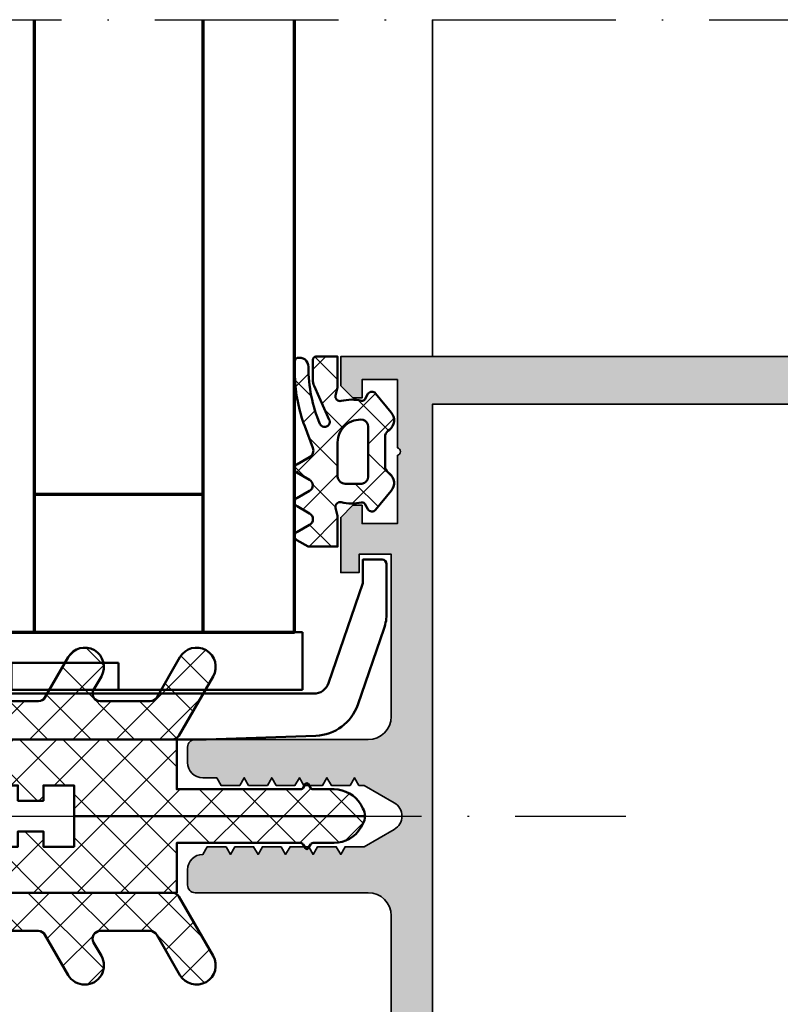
# Model space of a CAD drawing. Units: millimetres. Extents: x 2450 to 23610, y -6352 to 1523.
# Drawn here: x 4292 to 4342, y -2657 to -2593 of the extents above; entities that cross this region are included whole.
import ezdxf

# ---------------------------------------------------------------- set-up
doc = ezdxf.new("R2010")
doc.units = ezdxf.units.MM
doc.linetypes.add('ACAD_ISO10W100', pattern=[18, 12, -3, 0, -3])
for name, color, linetype, lineweight in [('S02_Beschriftung', 1, 'Continuous', 25), ('S03_AL_Kontur', 250, 'Continuous', 35), ('S04_AL_Schraffur', 250, 'Continuous', 25), ('S05_EPDM_Kontur', 43, 'Continuous', 50), ('S06_EPDM_Schraffur', 43, 'Continuous', 25), ('S07_Isolation_Kontur', 91, 'Continuous', 50), ('S08_Isolation_Schraffur', 91, 'Continuous', 25), ('S09_KS_Kontur', 250, 'Continuous', 50), ('S13_Zubehör_Kontur', 32, 'Continuous', 50), ('S15_Glas_Kontur', 4, 'Continuous', 70), ('S18_Mittellinie', 10, 'ACAD_ISO10W100', 25)]:
    doc.layers.add(name, color=color, linetype=linetype, lineweight=lineweight)
pattern_1 = [(45, (0, 0), (-1.414213562373095, 1.414213562373095), []), (135, (0, 0), (-1.414213562373095, -1.414213562373095), [])]
pattern_2 = [(45, (-457.8034353237628, -182.4722224146979), (-1.414213562373095, 1.414213562373095), []), (135, (-457.8034353237628, -182.4722224146979), (-1.414213562373095, -1.414213562373095), [])]

# ---------------------------------------------------------------- blocks, each defined once
blk = doc.blocks.new('204533_s_3')
at = {"layer": 'S06_EPDM_Schraffur'}
h = blk.add_hatch(dxfattribs=at)
h.set_pattern_fill('NETZ', color=256, scale=2, angle=45, style=0)
h.set_pattern_definition(pattern_1)
h.paths.add_polyline_path([(-0.9387500746881864, 1.900209360788949, 0.4185011553893024), (-2.072657395437318, 1.786355560619484), (-2.151994998319651, 1.687846858018247, -0.2269764436160246), (-2.541404066243331, 1.501471757888794), (-4.460897516553472, 1.501471757888794, -0.2269778201038476), (-4.850308226671358, 1.687848897042386), (-4.929640472262349, 1.786352003631805, 0.4185026968326085), (-6.063550427069118, 1.900209060807357), (-7.310700361129469, 0.8653576064814075, 0.5161458000291831), (-7.264744758605957, 0.3783638179302216), (-6.91465310631031, 0.1763631579970597, -0.3314754664929294), (-6.820004002714088, -0.04301802532973161, 0.121525353066296), (-6.80804603750471, -1.368758935043331, -0.5713666617165591), (-7.174245523987792, -1.733557517633642), (-7.686375617980959, -1.600212812423706), (-9.700979232788086, -1.600212812423706), (-9.700979232788086, -3.524260282516538), (-9.27497673034668, -4.268261909484919, 0.575887361727019), (-8.75398063659668, -4.268261909484919), (-8.274977684020998, -3.434263944625911, -0.5987722792491788), (-7.54496669769287, -3.434263944625911), (-7.072958946228029, -4.244259834289609, 0.6050330414413345), (-6.543591091454334, -4.269347378224147), (-6.05498218536377, -3.431257963180598, -0.6042982609770918), (-5.343987464904786, -3.432265043258723), (-4.86196231842041, -4.26826190948492, 0.5763374560898885), (-4.341973304748534, -4.26826190948492), (-3.860751451089755, -3.437075759543461, -0.3680279588930446), (-3.249759820508459, -3.22046130316581), (-1.843628372817897, -3.752147346661606, 0.08393349025730448), (1.419396519660955, -4.391999999999999), (2.419213059394782, -4.391999999999999, 0.3413844889150607), (2.612751756363806, -4.242425913730258, 0.4986154337035071), (2.027779817581177, -3.504362821579037, -0.102530963467166), (-1.683667888807576, -2.763061666941381, -1.008734113017203), (-1.415082009160528, -2.145408857616018), (0.7936602452981562, -3.128805518069896, 0.1051039805723538), (1.200395839888415, -3.215260252579754), (2.499001741409301, -3.21526217460638, 0.414206393567557), (2.698998689651489, -3.015265226364193), (2.698998689651489, -1.600212812423706), (0.6839534044265745, -1.600212812423706), (0.1719616357532912, -1.733550731776688, -0.5713840853145231), (-0.1942534417121355, -1.368756459862197, 0.1215262644239478), (-0.182298996455529, -0.04300585738940283, -0.3314855393369918), (-0.08764459500491739, 0.1763793819434341), (0.2624446451663971, 0.3783638179302216, 0.5161458067627949), (0.3084002428584118, 0.8653576106503921)])
h.paths.add_polyline_path([(-1.425995707511901, 0.07677195966243489, -0.4547992905091658), (-2.900795698165894, -1.600279569625854), (-5.127968788146973, -1.599219083786011, -0.3986255874786031), (-5.600960797520214, -1.095547036254785), (-5.60097599029541, -0.01822926290333237, -0.3529551100937224), (-5.13497257232666, 0.3997776210308078), (-1.866974711418152, 0.3997776210308076, -0.3006418192291533)], flags=16)
at = {"layer": 'S05_EPDM_Kontur'}
for points in [[(-6.80804603750471, -1.368758935043331, -0.5713666617165591), (-7.174245523987792, -1.733557517633642), (-7.686375617980958, -1.600212812423706), (-9.700979232788086, -1.600212812423706), (-9.700979232788086, -3.524260282516536), (-9.27497673034668, -4.268261909484919, 0.575887361727019), (-8.75398063659668, -4.268261909484919), (-8.274977684020998, -3.434263944625911, -0.5987722792491786), (-7.54496669769287, -3.434263944625911), (-7.072958946228029, -4.244259834289609, 0.6064684092839872), (-6.54295825958252, -4.26826190948492), (-6.05498218536377, -3.431257963180598, -0.604298260977092), (-5.343987464904786, -3.432265043258723), (-4.86196231842041, -4.26826190948492, 0.5763374560898885), (-4.341973304748534, -4.26826190948492), (-3.860751451089755, -3.437075759543461, -0.3662796018645814), (-3.252642000181482, -3.219371494165727), (-1.843628372817897, -3.752147346661606, 0.08393349025730447), (1.419396519660955, -4.391999999999999), (2.419213059394782, -4.391999999999999, 0.3413844889150607), (2.612751756363806, -4.242425913730258, 0.498615433703507), (2.027779817581177, -3.504362821579037, -0.102530963467166), (-1.683667888807576, -2.763061666941381, -1.008734113017186), (-1.415082009160528, -2.145408857616018), (0.7936602452981562, -3.128805518069896, 0.1051039805723538), (1.200395839888415, -3.215260252579754), (2.499001741409301, -3.21526217460638, 0.414206393567557), (2.698998689651489, -3.015265226364193), (2.698998689651489, -1.600212812423706), (0.6839534044265745, -1.600212812423706), (0.1719616357532912, -1.733550731776688, -0.5713840853145232), (-0.1942534417121355, -1.368756459862197, 0.1215262644239477), (-0.182298996455529, -0.04300585738940283, -0.3314855393369918), (-0.08764459500491739, 0.1763793819434341), (0.2624446451663971, 0.3783638179302216, 0.5284210233051183), (0.2994929850101472, 0.8727486133575438), (-0.9387500746881864, 1.900209360788949, 0.4185011553893024), (-2.072657395437318, 1.786355560619484), (-2.151994998319651, 1.687846858018247, -0.2269764436160246), (-2.541404066243331, 1.501471757888794), (-4.460897516553472, 1.501471757888794, -0.2269778201038476), (-4.850308226671358, 1.687848897042386), (-4.929640472262349, 1.786352003631805, 0.4185026968326086), (-6.063550427069118, 1.900209060807357), (-7.301793098449708, 0.8727486133575448, 0.5284210233051178), (-7.264744758605957, 0.3783638179302216), (-6.91465310631031, 0.1763631579970597, -0.3314754664929294), (-6.820004002714088, -0.04301802532973161, 0.1215253530662959)], [(-5.600960731506348, -1.100228071212768, 0.395927464167119), (-5.127968788146973, -1.599219083786011), (-2.900795698165894, -1.600279569625854, 0.4547992905091663), (-1.425995707511902, 0.07677195966243752, 0.300641819229152), (-1.866974711418152, 0.3997776210308076), (-5.13497257232666, 0.3997776210308078, 0.3529551100937224), (-5.60097599029541, -0.01822926290333237)]]:
    blk.add_lwpolyline(points, format="xyb", close=True, dxfattribs=at)
blk = doc.blocks.new('30020651_s')
at = {"layer": 'S08_Isolation_Schraffur'}
h = blk.add_hatch(dxfattribs=at)
h.set_pattern_fill('NETZ', color=256, scale=2, angle=45)
h.set_pattern_definition(pattern_2)
edge = h.paths.add_edge_path()
edge.add_line((-5.684341886080801e-14, -20.23589833787918), (-5.684341886080801e-14, -22.23589833787918))
edge.add_line((-5.684341886080801e-14, -22.23589833787918), (1.999999999999943, -22.23589833787918))
edge.add_line((1.999999999999943, -22.23589833787918), (1.999999999999943, -25.23589833787918))
edge.add_line((1.999999999999943, -25.23589833787918), (-0.6427876096859677, -27.45346044644674))
edge.add_arc((9.456879723757083e-13, -28.21950488956671), 1.000000000001003, 129.9999999999797, 179.9999999999752)
edge.add_line((-1.000000000000057, -28.21950488956628), (-1.000000000000057, -30.36987293409476))
edge.add_arc((-6.52811138479592e-14, -30.36987293409474), 0.9999999999999916, 180.0000000000008, 240.0000000000003)
edge.add_arc((-1.000000000000246, -32.10192374166373), 1.000000000000189, -5.6843418860808015e-12, 59.99999999999369, ccw=False)
edge.add_line((-5.684341886080801e-14, -32.10192374166382), (-5.684341886080801e-14, -33.23589833787918))
edge.add_line((-5.684341886080801e-14, -33.23589833787918), (-3.000000000000057, -33.23589833787918))
edge.add_line((-3.000000000000057, -33.23589833787918), (-3.000000000000057, -2.535898337879189))
edge.add_line((-3.000000000000057, -2.535898337879189), (0.2499999999999432, -2.535898337879189))
edge.add_line((0.2499999999999432, -2.535898337879189), (0.2499999999999432, 5.559841438901998))
edge.add_arc((0.04999999999991825, 5.55984143890223), 0.2000000000000249, 359.9999999999336, 419.9802344587676)
edge.add_line((0.1500597452586021, 5.733012011976228), (-0.1000298726294773, 5.877516375583781))
edge.add_arc((-0.04999999999987098, 5.964101662120804), 0.1000000000001649, 120.03025014373901, 239.9802344586432, ccw=False)
edge.add_line((-0.1000457161053987, 6.050677792200162), (0.1500914322113545, 6.19527068057161))
edge.add_arc((0.04999999999990204, 6.368422940729763), 0.200000000000041, 300.0302501439182, 359.9999999999782)
edge.add_line((0.2499999999999432, 6.368422940729687), (0.2499999999999432, 7.753738691039473))
edge.add_arc((2.249999999999108, 7.753738691039498), 1.999999999999165, 120.00000000000131, 180.0000000000007, ccw=False)
edge.add_line((1.249999999999488, 9.48578949860763), (1.499999999999943, 9.630127065905128))
edge.add_arc((2.000000000000187, 8.76410166212077), 1.000000000000052, 90.00000000001393, 120.00000000001441, ccw=False)
edge.add_line((1.999999999999943, 9.764101662120822), (1.999999999999943, -9.235898337879178))
edge.add_line((1.999999999999943, -9.235898337879178), (-5.684341886080801e-14, -9.235898337879178))
edge.add_line((-5.684341886080801e-14, -9.235898337879178), (-5.684341886080801e-14, -11.23589833787918))
edge.add_line((-5.684341886080801e-14, -11.23589833787918), (0.9999999999999432, -11.23589833787918))
edge.add_line((0.9999999999999432, -11.23589833787918), (0.9999999999999432, -12.90589833787925))
edge.add_line((0.9999999999999432, -12.90589833787925), (-5.684341886080801e-14, -12.90589833787914))
edge.add_line((-5.684341886080801e-14, -12.90589833787914), (-5.684341886080801e-14, -14.90589833787914))
edge.add_line((-5.684341886080801e-14, -14.90589833787914), (1.999999999999943, -14.90589833787914))
edge.add_line((1.999999999999943, -14.90589833787914), (1.999999999999943, -16.57589833787921))
edge.add_line((1.999999999999943, -16.57589833787921), (-5.684341886080801e-14, -16.57589833787921))
edge.add_line((-5.684341886080801e-14, -16.57589833787921), (-5.684341886080801e-14, -18.57589833787921))
edge.add_line((-5.684341886080801e-14, -18.57589833787921), (0.9999999999999432, -18.57589833787921))
edge.add_line((0.9999999999999432, -18.57589833787921), (0.9999999999999432, -20.23589833787918))
edge.add_line((0.9999999999999432, -20.23589833787918), (-5.684341886080801e-14, -20.23589833787918))
h = blk.add_hatch(dxfattribs=at)
h.set_pattern_fill('NETZ', color=256, scale=2, angle=45)
h.set_pattern_definition(pattern_2)
edge = h.paths.add_edge_path()
edge.add_line((3.999999999999943, -20.23589833787918), (3.999999999999943, -22.23589833787918))
edge.add_line((3.999999999999943, -22.23589833787918), (1.999999999999943, -22.23589833787918))
edge.add_line((1.999999999999943, -22.23589833787918), (1.999999999999943, -25.23589833787918))
edge.add_line((1.999999999999943, -25.23589833787918), (4.642787609685854, -27.45346044644674))
edge.add_arc((3.99999999999894, -28.21950488956671), 1.000000000001003, 2.4783730623312294e-11, 50.00000000002018, ccw=False)
edge.add_line((4.999999999999943, -28.21950488956628), (4.999999999999943, -30.36987293409476))
edge.add_arc((3.999999999999952, -30.36987293409474), 0.9999999999999916, 299.9999999999997, 359.9999999999992, ccw=False)
edge.add_arc((5.000000000000132, -32.10192374166373), 1.000000000000189, 120.0000000000063, 180.0000000000057)
edge.add_line((3.999999999999943, -32.10192374166382), (3.999999999999943, -33.23589833787918))
edge.add_line((3.999999999999943, -33.23589833787918), (6.999999999999943, -33.23589833787918))
edge.add_line((6.999999999999943, -33.23589833787918), (6.999999999999943, -2.535898337879189))
edge.add_line((6.999999999999943, -2.535898337879189), (3.749999999999943, -2.535898337879189))
edge.add_line((3.749999999999943, -2.535898337879189), (3.749999999999943, 5.559841438901998))
edge.add_arc((3.949999999999968, 5.55984143890223), 0.200000000000025, 120.0197655412324, 180.0000000000664, ccw=False)
edge.add_line((3.849940254741284, 5.733012011976228), (4.100029872629364, 5.877516375583781))
edge.add_arc((4.049999999999757, 5.964101662120804), 0.1000000000001649, 300.0197655413568, 419.969749856261)
edge.add_line((4.100045716105285, 6.050677792200162), (3.849908567788532, 6.19527068057161))
edge.add_arc((3.949999999999984, 6.368422940729763), 0.200000000000041, 180.0000000000219, 239.9697498560817, ccw=False)
edge.add_line((3.749999999999943, 6.368422940729687), (3.749999999999943, 7.753738691039473))
edge.add_arc((1.750000000000778, 7.753738691039498), 1.999999999999165, 359.9999999999993, 419.9999999999988)
edge.add_line((2.750000000000398, 9.48578949860763), (2.499999999999943, 9.630127065905128))
edge.add_arc((1.9999999999997, 8.76410166212077), 1.000000000000052, 59.99999999998561, 89.99999999998604)
edge.add_line((1.999999999999943, 9.764101662120822), (1.999999999999943, -9.235898337879178))
edge.add_line((1.999999999999943, -9.235898337879178), (3.999999999999943, -9.235898337879178))
edge.add_line((3.999999999999943, -9.235898337879178), (3.999999999999943, -11.23589833787918))
edge.add_line((3.999999999999943, -11.23589833787918), (2.999999999999943, -11.23589833787918))
edge.add_line((2.999999999999943, -11.23589833787918), (2.999999999999943, -12.90589833787925))
edge.add_line((2.999999999999943, -12.90589833787925), (3.999999999999943, -12.90589833787914))
edge.add_line((3.999999999999943, -12.90589833787914), (3.999999999999943, -14.90589833787914))
edge.add_line((3.999999999999943, -14.90589833787914), (1.999999999999943, -14.90589833787914))
edge.add_line((1.999999999999943, -14.90589833787914), (1.999999999999943, -16.57589833787921))
edge.add_line((1.999999999999943, -16.57589833787921), (3.999999999999943, -16.57589833787921))
edge.add_line((3.999999999999943, -16.57589833787921), (3.999999999999943, -18.57589833787921))
edge.add_line((3.999999999999943, -18.57589833787921), (2.999999999999943, -18.57589833787921))
edge.add_line((2.999999999999943, -18.57589833787921), (2.999999999999943, -20.23589833787918))
edge.add_line((2.999999999999943, -20.23589833787918), (3.999999999999943, -20.23589833787918))
at = {"layer": 'S07_Isolation_Kontur', "linetype": 'Continuous'}
for points in [[(-5.684341886080801e-14, -20.23589833787918), (-5.684341886080801e-14, -22.23589833787918), (1.999999999999943, -22.23589833787918), (1.999999999999943, -25.23589833787918), (-0.6427876096859677, -27.45346044644674, 0.221694662642919), (-1.000000000000057, -28.21950488956628), (-1.000000000000057, -30.36987293409476, 0.2679491924311203), (-0.5000000000000568, -31.23589833787918, -0.26794919243112), (-5.684341886080801e-14, -32.10192374166382), (-5.684341886080801e-14, -33.23589833787918), (-3.000000000000057, -33.23589833787918), (-3.000000000000057, -2.535898337879189), (0.2499999999999432, -2.535898337879189), (0.2499999999999432, 5.559841438901998, 0.267856759123362), (0.1500597452586021, 5.733012011976228), (-0.1000298726294773, 5.877516375583781, -0.577059326382307), (-0.1000457161053987, 6.050677792200162), (0.1500914322113545, 6.19527068057161, 0.2678077297422629), (0.2499999999999432, 6.368422940729687), (0.2499999999999432, 7.753738691039473, -0.2679491924311203), (1.249999999999488, 9.48578949860763), (1.499999999999943, 9.630127065905128, -0.1316524975873979), (1.999999999999943, 9.764101662120822), (1.999999999999943, -9.235898337879178), (-5.684341886080801e-14, -9.235898337879178), (-5.684341886080801e-14, -11.23589833787918), (0.9999999999999432, -11.23589833787918), (0.9999999999999432, -12.90589833787925), (-5.684341886080801e-14, -12.90589833787914), (-5.684341886080801e-14, -14.90589833787914), (1.999999999999943, -14.90589833787914), (1.999999999999943, -16.57589833787921), (-5.684341886080801e-14, -16.57589833787921), (-5.684341886080801e-14, -18.57589833787921), (0.9999999999999432, -18.57589833787921), (0.9999999999999432, -20.23589833787918)], [(3.999999999999943, -20.23589833787918), (3.999999999999943, -22.23589833787918), (1.999999999999943, -22.23589833787918), (1.999999999999943, -25.23589833787918), (4.642787609685854, -27.45346044644674, -0.221694662642919), (4.999999999999943, -28.21950488956628), (4.999999999999943, -30.36987293409476, -0.2679491924311203), (4.499999999999943, -31.23589833787918, 0.26794919243112), (3.999999999999943, -32.10192374166382), (3.999999999999943, -33.23589833787918), (6.999999999999943, -33.23589833787918), (6.999999999999943, -2.535898337879189), (3.749999999999943, -2.535898337879189), (3.749999999999943, 5.559841438901998, -0.267856759123362), (3.849940254741284, 5.733012011976228), (4.100029872629364, 5.877516375583781, 0.577059326382307), (4.100045716105285, 6.050677792200162), (3.849908567788532, 6.19527068057161, -0.2678077297422629), (3.749999999999943, 6.368422940729687), (3.749999999999943, 7.753738691039473, 0.2679491924311203), (2.750000000000398, 9.48578949860763), (2.499999999999943, 9.630127065905128, 0.1316524975873979), (1.999999999999943, 9.764101662120822), (1.999999999999943, -9.235898337879178), (3.999999999999943, -9.235898337879178), (3.999999999999943, -11.23589833787918), (2.999999999999943, -11.23589833787918), (2.999999999999943, -12.90589833787925), (3.999999999999943, -12.90589833787914), (3.999999999999943, -14.90589833787914), (1.999999999999943, -14.90589833787914), (1.999999999999943, -16.57589833787921), (3.999999999999943, -16.57589833787921), (3.999999999999943, -18.57589833787921), (2.999999999999943, -18.57589833787921), (2.999999999999943, -20.23589833787918)]]:
    blk.add_lwpolyline(points, format="xyb", close=True, dxfattribs=at)
blk = doc.blocks.new('30020071_s')
at = {"layer": 'S08_Isolation_Schraffur'}
h = blk.add_hatch(dxfattribs=at)
h.set_pattern_fill('NETZ', color=256, scale=2, angle=45)
h.set_pattern_definition(pattern_1)
h.paths.add_polyline_path([(2.5, -1.732050807568953, -0.2679491924311223), (2.75, -1.299038105676686), (5.000000000000114, 0), (0.09175170953608358, 0, 0.1550958778295999), (0, -0.2886751345947687), (0, -15.5, 0.4142135623730941), (0.5, -16), (2.36602540378442, -16, 0.131652497587379), (2.616025403783738, -15.93301270189238), (5.374999999999886, -14.34011797607991, 1), (4.124999999999943, -12.17505446661875), (3.25, -12.68023595215965, -0.5773502691896263), (2.5, -12.24722325026744), (2.5, -9.032050807568908, -0.267949192431122), (2.75, -8.599038105676755), (5.375, -7.083493649053935, 1), (4.124999999999943, -4.918430139592829), (3.25, -5.423611625133731, -0.5773502691896395), (2.5, -4.990598923241578)])
h.paths.add_polyline_path([(4.124999999999943, 2.38156986040724), (0.2499999999999432, 0.1443375672973843, 0.1083505043628835), (0.09175170953608358, 0), (5.000000000000114, 0), (5.375, 0.2165063509460197, 1)])
at = {"layer": 'S07_Isolation_Kontur'}
blk.add_lwpolyline([(2.75, -1.299038105676686), (5.375, 0.2165063509460197, 0.9999999999999972), (4.125, 2.38156986040724), (0.25, 0.1443375672973843, 0.2679491924311395), (0, -0.2886751345947687), (0, -15.5, 0.4142135623730867), (0.5, -16), (2.366025403784761, -16, 0.1316524975874016), (2.616025403784079, -15.93301270189215), (5.375, -14.3401179760798, 0.999999999999997), (4.125, -12.17505446661869), (3.25, -12.68023595215965, -0.5773502691896383), (2.5, -12.24722325026744), (2.5, -9.032050807568908, -0.2679491924311279), (2.75, -8.599038105676755), (5.375, -7.083493649053935, 0.9999999999999972), (4.125, -4.918430139592829), (3.25, -5.423611625133731, -0.5773502691896232), (2.5, -4.990598923241578), (2.5, -1.732050807568953, -0.2679491924311205)], format="xyb", close=True, dxfattribs=at)
blk = doc.blocks.new('268751_s')
at = {"layer": 'S03_AL_Kontur'}
for name, p in [('30020651_s', (0, 0)), ('30020071_s', (6.999999999999943, -2.535898337879189))]:
    blk.add_blockref(name, p, dxfattribs=at)
at = {"layer": 'S03_AL_Kontur', "xscale": -1}
blk.add_blockref('30020071_s', (-3.000000000000056, -2.535898337879188), dxfattribs=at)
blk = doc.blocks.new('324470_s')
at = {"layer": 'S04_AL_Schraffur'}
h = blk.add_hatch(color=256, dxfattribs=at)
h.paths.add_polyline_path([(1.5, -1.399999999999636), (2.699999999999818, -1.399999999999636), (2.699999999999818, -0.7999999999992724), (1.900000000000091, 0), (0, 0), (4.547473508864641e-13, -108.5, 0.414213562373095), (1.50000000000046, -110), (58.5, -110, 0.414213562373095), (60, -108.5), (60.00000000000045, 0), (58.09999999999991, 0), (57.30000000000018, -0.7999999999992724), (57.30000000000018, -1.399999999999636), (58.5, -1.399999999999636), (58.5, -3.700000000000728), (54.05000000000018, -3.700000000000728, -0.8000000000000003), (53.55000000000018, -3.700000000000728), (49.09999999999991, -3.700000000000728), (49.09999999999991, -1.399999999999636), (50.30000000000018, -1.399999999999636), (50.30000000000018, -0.7999999999992724), (49.5, 0), (45.90000000000009, 0), (45.90000000000009, -1.200000000000728), (47.09999999999991, -1.200000000000728), (47.09999999999991, -3.299999999999272), (36.5, -3.299999999999272, -0.414213562373095), (35, -1.799999999999272), (34.99999999999955, 9.5, 0.414213562373095), (34.49999999999955, 10), (33.49999999999955, 10, 0.414213562373095), (32.49999999999955, 9), (32.49999999999955, 8.100000000000364), (31.99999999999955, 7.811324865404458), (32, 6.588675134595178), (32.5, 6.299999999999272), (32, 6.011324865405186), (32, 4.788675134594087), (32.5, 4.5), (32, 4.211324865405913), (32, 2.988675134594814), (32.5, 2.700000000000728), (32, 2.411324865404822), (32, 1.188675134595542), (32.5, 0.8999999999996362), (32, 0.6113248654055496), (32, -0.6113248654055496), (32.5, -0.8999999999996362), (32, -1.188675134595542), (32, -1.535898384861866), (30.86602540378453, -3.5, -0.5773502762141002), (29.13397458567897, -3.499999981750079), (28, -1.535898289275792), (28, -0.2886751345940866), (27.5, 0), (28, 0.2886751345940866), (28, 1.511324865405186), (27.5, 1.799999999999272), (28, 2.088675134595178), (28, 3.311324865404458), (27.5, 3.600000000000364), (28, 3.88867513459445), (28, 5.11132486540555), (27.5, 5.399999999999636), (28, 5.688675134595542), (28, 6.911324865404822), (27.5, 7.200000000000728), (28, 7.488675134594814), (27.99999999999955, 8.711324865405913), (27.49999999999955, 9, 0.414213562373095), (26.49999999999955, 10), (25.49999999999955, 10, 0.414213562373095), (24.99999999999955, 9.5), (25, -1.799999999999272, -0.414213562373095), (23.5, -3.299999999999272), (12.90000000000009, -3.299999999999272), (12.90000000000009, -1.200000000000728), (14.09999999999991, -1.200000000000728), (14.09999999999991, 0), (10.5, 0), (9.699999999999818, -0.7999999999992724), (9.699999999999818, -1.399999999999636), (10.90000000000009, -1.399999999999636), (10.90000000000009, -3.700000000000728), (6.449999999999818, -3.700000000000728, -0.8000000000000003), (5.949999999999818, -3.700000000000728), (1.5, -3.700000000000728)])
h.paths.add_polyline_path([(28.58823529411757, -102.2728117692241, -0.3235507695413481), (29, -102.8425200051207), (29, -107.3999999999996, -0.414213562373095), (28.5, -107.8999999999996), (3.0999755859375, -107.8999999999996), (3.0999755859375, -6), (56.89990234375045, -6), (56.89990234375, -107.8999999999996), (31.5, -107.8999999999996, -0.414213562373095), (31, -107.3999999999996), (31, -102.8425200051206, -0.323550769541346), (31.41176470588243, -102.2728117692241, 0.5935872244107884), (32.82857142857119, -94.50011662001816, 0.6306163440662294), (31.19999999999982, -95.27786848223658), (31.19999999999982, -96.5303061543309, 0.6390304408452692), (31.69411385358944, -96.75904139832346, -0.3270746871506588), (31.69411385358944, -99.24095860167654, 0.6390304408452657), (31.19999999999982, -99.46969384566937), (31.19999999999982, -99.76635217326475, -0.3075528976168122), (30.88421052631566, -100.2311816925467, -0.1909254667634721), (29.11578947368434, -100.2311816925467, -0.3075528976168102), (28.80000000000018, -99.76635217326555), (28.80000000000018, -99.4696938456691, 0.6390304408452692), (28.30588614641056, -99.24095860167654, -0.3270746871506588), (28.30588614641056, -96.75904139832346, 0.6390304408452657), (28.80000000000018, -96.53030615433063), (28.80000000000018, -95.27786848223695, 0.6306163440662684), (27.17142857142835, -94.50011662001816, 0.5935872244107886)], flags=16)
at = {"layer": 'S03_AL_Kontur'}
blk.add_lwpolyline([(12.90000000000009, -3.299999999999272), (23.5, -3.299999999999272, 0.414213562373095), (25, -1.799999999999272), (24.99999999999955, 9.5, -0.414213562373095), (25.49999999999955, 10), (26.49999999999955, 10, -0.414213562373095), (27.49999999999955, 9), (27.99999999999955, 8.711324865405913), (28, 7.488675134594814), (27.5, 7.200000000000728), (28, 6.911324865404822), (28, 5.688675134595542), (27.5, 5.399999999999636), (28, 5.11132486540555), (28, 3.88867513459445), (27.5, 3.600000000000364), (28, 3.311324865404458), (28, 2.088675134595178), (27.5, 1.799999999999272), (28, 1.511324865405186), (28, 0.2886751345940866), (27.5, 0), (28, -0.2886751345940866), (28, -1.535898289275792), (29.13397458567897, -3.499999981750079, 0.5773502762141001), (30.86602540378453, -3.5), (32, -1.535898384861866), (32, -1.188675134595542), (32.5, -0.8999999999996362), (32, -0.6113248654055496), (32, 0.6113248654055496), (32.5, 0.8999999999996362), (32, 1.188675134595542), (32, 2.411324865404822), (32.5, 2.700000000000728), (32, 2.988675134594814), (32, 4.211324865405913), (32.5, 4.5), (32, 4.788675134594087), (32, 6.011324865405186), (32.5, 6.299999999999272), (32, 6.588675134595178), (31.99999999999955, 7.811324865404458), (32.49999999999955, 8.100000000000364), (32.49999999999955, 9, -0.414213562373095), (33.49999999999955, 10), (34.49999999999955, 10, -0.414213562373095), (34.99999999999955, 9.5), (35, -1.799999999999272, 0.414213562373095), (36.5, -3.299999999999272), (47.09999999999991, -3.299999999999272), (47.09999999999991, -1.200000000000728), (45.90000000000009, -1.200000000000728), (45.90000000000009, 0), (49.5, 0), (50.30000000000018, -0.7999999999992724), (50.30000000000018, -1.399999999999636), (49.09999999999991, -1.399999999999636), (49.09999999999991, -3.700000000000728), (53.55000000000018, -3.700000000000728, 0.8000000000000005), (54.05000000000018, -3.700000000000728), (58.5, -3.700000000000728), (58.5, -1.399999999999636), (57.30000000000018, -1.399999999999636), (57.30000000000018, -0.7999999999992724), (58.09999999999991, 0), (60.00000000000045, 0), (60, -108.5, -0.4142135623730938)], format="xyb", dxfattribs=at)
blk.add_lwpolyline([(56.89990234375, -107.8999999999996), (56.89990234375045, -6), (3.0999755859375, -6), (3.0999755859375, -107.8999999999996)], dxfattribs=at)
blk = doc.blocks.new('288772_s')
at = {"layer": 'S13_Zubehör_Kontur'}
for p, q in [((0, 4), (0, 0.25)), ((38, 4.000000000000004), (0, 4)), ((38, 0.2500000000000036), (38, 4.000000000000005)), ((12, 2), (12, 0.25)), ((12, 2), (26, 2.000000000000004)), ((19, 2), (19, 0.25)), ((26, 2.000000000000004), (26, 0.2500000000000036)), ((0, 0.25), (38, 0.2500000000000036))]:
    blk.add_line(p, q, dxfattribs=at)
blk = doc.blocks.new('FWS 60 SI Green H')
at = {"layer": 'S18_Mittellinie'}
blk.add_lwpolyline([(-20.25112733158807, -11.57890918834278), (59.37639036860726, -11.57890918834278)], dxfattribs=at)

msp = doc.modelspace()

# ---------------------------------------------------------------- linework, layer by layer
at = {"layer": 'S03_AL_Kontur'}
msp.add_line((4319.272175055476, -2614.523688663469), (4319.272175055468, -2592.523688663472), dxfattribs=at)
at = {"layer": 'S13_Zubehör_Kontur'}
msp.add_lwpolyline([(4312.471798758785, -2635.849612182547, -0.325481005443653), (4311.506491046172, -2636.523415228253), (4273.282143714589, -2636.523415228253, 0.4200655858370444), (4272.772175055476, -2637.023315844212), (4272.772175055476, -2637.633461969132, 0.3772782076171515), (4273.644791787889, -2638.625315538535), (4283.388533998293, -2639.523415228253), (4304.465025482661, -2639.523415228253), (4304.453897032943, -2639.522989620998, 0.01828526933743811), (4304.490455297941, -2639.523050303336), (4311.65463839354, -2639.272871516859, 0.3105082534628312), (4314.386495630226, -2637.251403499173), (4316.10873078228, -2632.249669436674, 0.08309359224722919), (4316.272175055476, -2631.272964973302), (4316.272175055476, -2628.07368866347, 0.414213562373095), (4315.97217505548, -2627.77368866347), (4314.72217505548, -2627.77368866347), (4314.72217505548, -2629.32368866347)], format="xyb", close=True, dxfattribs=at)
at = {"layer": 'S15_Glas_Kontur', "color": 4}
for p, q in [((4293.260196359316, -2592.523688663472), (4293.260196359316, -2632.523688663472)), ((4304.260196359316, -2592.523688663472), (4304.260196359316, -2632.523688663472)), ((4310.260196359316, -2632.523688663472), (4310.260196359316, -2592.523688663472)), ((4304.260196359316, -2623.523688663472), (4293.260196359316, -2623.523688663472)), ((4293.260196359316, -2623.523688663472), (4293.260196359316, -2632.523688663472)), ((4272.260196359316, -2632.523688663472), (4310.260196359316, -2632.523688663472))]:
    msp.add_line(p, q, dxfattribs=at)
at = {"layer": 'S18_Mittellinie'}
msp.add_line((4246.83805778832, -2592.523688663472), (4429.272175055359, -2592.523688663472), dxfattribs=at)

# ---------------------------------------------------------------- block references
at = {"layer": 'S02_Beschriftung'}
msp.add_blockref('FWS 60 SI Green H', (4272.50936212154, -2632.944901545441), dxfattribs=at)
at = {"layer": 'S03_AL_Kontur', "rotation": 90}
msp.add_blockref('324470_s', (4313.272175055476, -2674.52368866347), dxfattribs=at)
at = {"layer": 'S05_EPDM_Kontur', "xscale": -1, "rotation": 270}
msp.add_blockref('204533_s_3', (4314.67216895196, -2617.22368866347), dxfattribs=at)
at = {"layer": 'S07_Isolation_Kontur', "rotation": 270}
msp.add_blockref('268751_s', (4305.096094697145, -2642.523810733784), dxfattribs=at)
at = {"layer": 'S09_KS_Kontur'}
msp.add_blockref('288772_s', (4272.772175055476, -2636.523415228253), dxfattribs=at)

doc.saveas('drawing.dxf')
